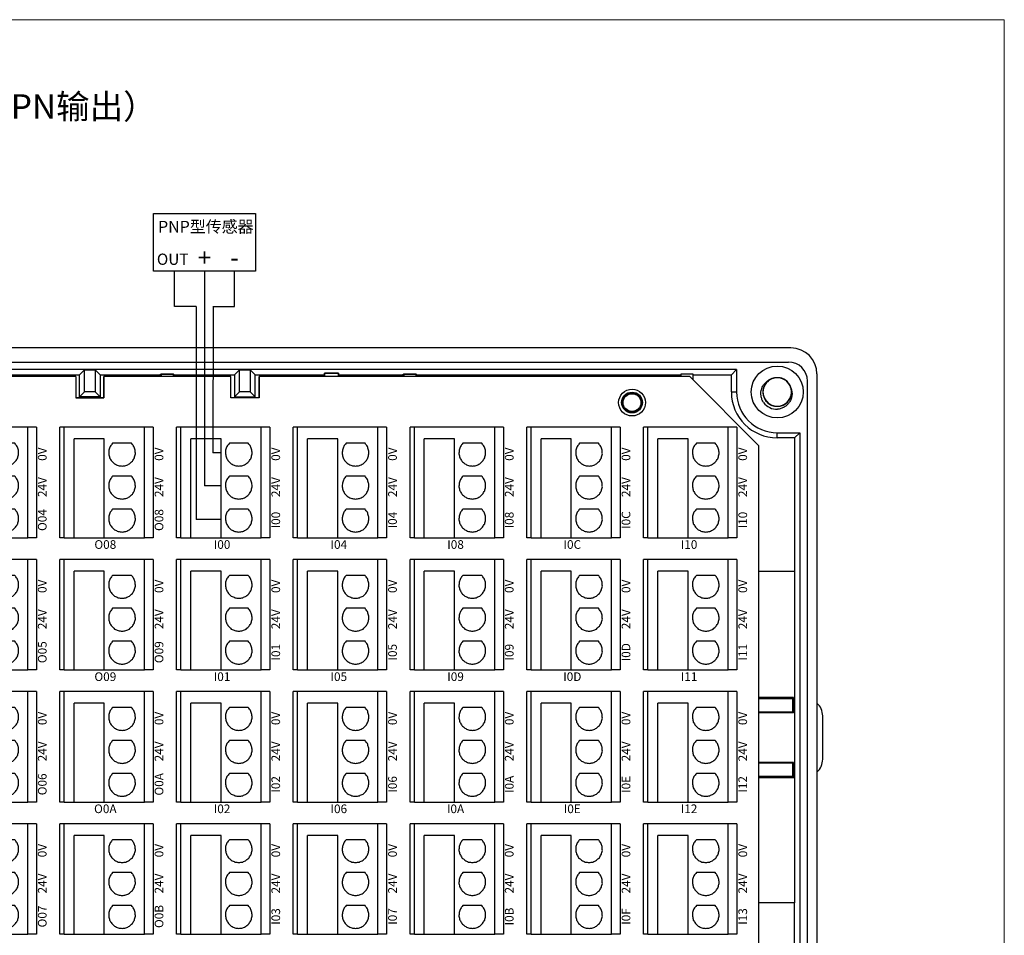
# Model space of a CAD drawing. Units: millimetres. Extents: x 1250 to 2688, y 2929 to 4550.
# Drawn here: x 2200 to 2314, y 3754 to 3860 of the extents above; entities that cross this region are included whole.
import ezdxf

# ---------------------------------------------------------------- set-up
doc = ezdxf.new("R2010")
doc.units = ezdxf.units.MM
doc.linetypes.add('DASH', pattern=[0.35, 0.25, -0.1])
doc.layers.get('0').update_dxf_attribs({"lineweight": 18})
doc.layers.add('DWG', color=7, linetype='Continuous', lineweight=30)

# ---------------------------------------------------------------- blocks, each defined once
blk = doc.blocks.new('*X41')
at = {"layer": 'DWG'}
for p, q in [((-4.89, 6.38), (-5.39, 6.38)), ((-5.39, -6.38), (-5.39, 6.38)), ((-4.89, -6.38), (-4.89, 6.38)), ((4.39, 6.38), (-4.89, 6.38)), ((5.39, 6.38), (4.39, 6.38)), ((4.39, -6.38), (4.39, 6.38)), ((5.39, 6.38), (5.39, -6.38)), ((-0.25, 5.03), (-3.74, 5.03)), ((-3.74, -6.38), (-3.74, 5.03)), ((-0.25, -6.38), (-0.25, 5.03)), ((2.89, 4.53), (0.71, 4.53)), ((2.89, 0.73), (0.71, 0.73)), ((2.89, -3.08), (0.71, -3.08)), ((-4.89, -6.38), (-5.39, -6.38)), ((-4.89, -6.38), (-3.74, -6.38)), ((-3.74, -6.38), (-0.25, -6.38)), ((-0.25, -6.38), (4.39, -6.38)), ((5.39, -6.38), (4.39, -6.38))]:
    blk.add_line(p, q, dxfattribs=at)
for points in [[(0.28, 3.74), (0.27, 3.59), (0.26, 3.44), (0.26, 3.29)], [(0.43, 4.17), (0.38, 4.03), (0.33, 3.88), (0.28, 3.74)], [(0.71, 4.53), (0.61, 4.41), (0.52, 4.29), (0.43, 4.17)], [(3.16, 4.17), (3.07, 4.29), (2.98, 4.41), (2.89, 4.53)], [(3.31, 3.74), (3.26, 3.88), (3.21, 4.03), (3.16, 4.17)], [(3.34, 3.29), (3.33, 3.44), (3.32, 3.59), (3.31, 3.74)], [(0.26, 3.29), (0.29, 3.14), (0.33, 2.99), (0.36, 2.85)], [(0.36, 2.85), (0.44, 2.71), (0.52, 2.58), (0.6, 2.45)], [(0.6, 2.45), (0.71, 2.35), (0.82, 2.25), (0.93, 2.15)], [(2.66, 2.15), (2.77, 2.25), (2.88, 2.35), (2.99, 2.45)], [(2.99, 2.45), (3.07, 2.58), (3.15, 2.71), (3.23, 2.85)], [(3.23, 2.85), (3.26, 2.99), (3.3, 3.14), (3.34, 3.29)], [(0.93, 2.15), (1.07, 2.08), (1.21, 2.02), (1.35, 1.95)], [(1.35, 1.95), (1.5, 1.93), (1.65, 1.91), (1.8, 1.89)], [(1.8, 1.89), (1.95, 1.91), (2.1, 1.93), (2.25, 1.95)], [(2.25, 1.95), (2.38, 2.02), (2.52, 2.08), (2.66, 2.15)], [(0.43, 0.36), (0.38, 0.22), (0.33, 0.08), (0.28, -0.06)], [(0.71, 0.73), (0.61, 0.61), (0.52, 0.49), (0.43, 0.36)], [(3.16, 0.36), (3.07, 0.49), (2.98, 0.61), (2.89, 0.73)], [(3.31, -0.06), (3.26, 0.08), (3.21, 0.22), (3.16, 0.36)], [(0.28, -0.06), (0.27, -0.21), (0.26, -0.37), (0.26, -0.52)], [(0.26, -0.52), (0.29, -0.66), (0.33, -0.81), (0.36, -0.96)], [(0.36, -0.96), (0.44, -1.09), (0.52, -1.22), (0.6, -1.35)], [(2.99, -1.35), (3.07, -1.22), (3.15, -1.09), (3.23, -0.96)], [(3.23, -0.96), (3.26, -0.81), (3.3, -0.66), (3.34, -0.52)], [(3.34, -0.52), (3.33, -0.37), (3.32, -0.21), (3.31, -0.06)], [(0.6, -1.35), (0.71, -1.45), (0.82, -1.55), (0.93, -1.66)], [(0.93, -1.66), (1.07, -1.72), (1.21, -1.79), (1.35, -1.85)], [(1.35, -1.85), (1.5, -1.87), (1.65, -1.89), (1.8, -1.92)], [(1.8, -1.92), (1.95, -1.89), (2.1, -1.87), (2.25, -1.85)], [(2.25, -1.85), (2.38, -1.79), (2.52, -1.72), (2.66, -1.66)], [(2.66, -1.66), (2.77, -1.55), (2.88, -1.45), (2.99, -1.35)], [(0.71, -3.08), (0.61, -3.2), (0.52, -3.32), (0.43, -3.44)], [(3.16, -3.44), (3.07, -3.32), (2.98, -3.2), (2.89, -3.08)], [(0.28, -3.87), (0.27, -4.02), (0.26, -4.17), (0.26, -4.32)], [(0.26, -4.32), (0.29, -4.47), (0.33, -4.62), (0.36, -4.76)], [(0.43, -3.44), (0.38, -3.58), (0.33, -3.72), (0.28, -3.87)], [(3.31, -3.87), (3.26, -3.72), (3.21, -3.58), (3.16, -3.44)], [(3.23, -4.76), (3.26, -4.62), (3.3, -4.47), (3.34, -4.32)], [(3.34, -4.32), (3.33, -4.17), (3.32, -4.02), (3.31, -3.87)], [(0.36, -4.76), (0.44, -4.89), (0.52, -5.02), (0.6, -5.15)], [(0.6, -5.15), (0.71, -5.26), (0.82, -5.36), (0.93, -5.46)], [(0.93, -5.46), (1.07, -5.52), (1.21, -5.59), (1.35, -5.65)], [(1.35, -5.65), (1.5, -5.68), (1.65, -5.7), (1.8, -5.72)], [(1.8, -5.72), (1.95, -5.7), (2.1, -5.68), (2.25, -5.65)], [(2.25, -5.65), (2.38, -5.59), (2.52, -5.52), (2.66, -5.46)], [(2.66, -5.46), (2.77, -5.36), (2.88, -5.26), (2.99, -5.15)], [(2.99, -5.15), (3.07, -5.02), (3.15, -4.89), (3.23, -4.76)]]:
    blk.add_open_spline(points, degree=3, dxfattribs=at)
blk = doc.blocks.new('*X40')
at = {"color": 0, "linetype": 'ByBlock', "lineweight": -2}
for p in [(0, 0), (13.48, 0), (26.96, 0), (40.44, 0), (53.92, 0), (67.4, 0), (80.88, 0), (94.36, 0), (0, -15.26), (13.48, -15.26), (26.96, -15.26), (40.44, -15.26), (53.92, -15.26), (67.4, -15.26), (80.88, -15.26), (94.36, -15.26), (0, -30.52), (13.48, -30.52), (26.96, -30.52), (40.44, -30.52), (53.92, -30.52), (67.4, -30.52), (80.88, -30.52), (94.36, -30.52), (0, -45.78), (13.48, -45.78), (26.96, -45.78), (40.44, -45.78), (53.92, -45.78), (67.4, -45.78), (80.88, -45.78), (94.36, -45.78)]:
    blk.add_blockref('*X41', p, dxfattribs=at)

msp = doc.modelspace()

# ---------------------------------------------------------------- linework, layer by layer
at = {"color": 0, "lineweight": 30, "ltscale": 0.01}
for p, q in [((2217.859, 3826.792), (2217.859, 3830.907)), ((2220.359, 3826.792), (2217.859, 3826.792))]:
    msp.add_line(p, q, dxfattribs=at)
at = {"color": 1, "lineweight": 30, "ltscale": 0.01}
for p in [(2221.341, 3830.907), (2223.251, 3806.12)]:
    msp.add_line(p, (2221.341, 3806.12), dxfattribs=at)
at = {"color": 5, "lineweight": 30, "ltscale": 0.01}
for p, q in [((2224.818, 3826.792), (2224.818, 3830.907)), ((2222.323, 3826.792), (2222.296, 3809.924)), ((2222.318, 3826.792), (2224.818, 3826.792)), ((2223.251, 3809.924), (2222.296, 3809.924))]:
    msp.add_line(p, q, dxfattribs=at)
at = {"lineweight": 30, "ltscale": 0.01}
for p in [(2220.359, 3826.792), (2223.251, 3802.203)]:
    msp.add_line(p, (2220.359, 3802.203), dxfattribs=at)
msp.add_lwpolyline([(1970.303, 3859.932), (2313.688, 3859.932), (2313.688, 3692.738), (1970.303, 3692.738)], close=True)
msp.add_lwpolyline([(2215.448, 3837.553), (2227.234, 3837.553), (2227.234, 3830.907), (2215.448, 3830.907)], close=True, dxfattribs=at)
at = {"layer": 'DWG'}
for p, q in [((2289.055, 3822.02), (2145.052, 3822.02)), ((2145.352, 3820.4), (2288.755, 3820.4)), ((2282.77, 3819.531), (2151.337, 3819.531)), ((2198.9, 3818.937), (2206.907, 3818.937)), ((2207.482, 3819.511), (2206.907, 3818.937)), ((2206.907, 3816.391), (2206.907, 3818.937)), ((2207.482, 3819.511), (2208.718, 3819.511)), ((2207.482, 3816.965), (2207.482, 3819.511)), ((2209.292, 3818.937), (2208.718, 3819.511)), ((2208.718, 3819.511), (2208.718, 3816.965)), ((2209.292, 3818.937), (2216.221, 3818.937)), ((2209.292, 3818.937), (2209.292, 3816.391)), ((2216.343, 3818.997), (2216.221, 3818.937)), ((2216.221, 3818.937), (2216.221, 3818.737)), ((2216.343, 3818.997), (2216.343, 3818.737)), ((2217.764, 3818.997), (2216.343, 3818.997)), ((2216.343, 3818.997), (2217.764, 3818.997)), ((2216.343, 3818.737), (2216.343, 3818.997)), ((2217.764, 3818.737), (2217.764, 3818.997)), ((2217.764, 3818.997), (2217.886, 3818.937)), ((2217.764, 3818.997), (2217.764, 3818.737)), ((2217.886, 3818.937), (2224.815, 3818.937)), ((2217.886, 3818.737), (2217.886, 3818.937)), ((2225.389, 3819.511), (2224.815, 3818.937)), ((2224.815, 3818.937), (2224.815, 3816.391)), ((2225.389, 3819.511), (2226.625, 3819.511)), ((2225.389, 3816.965), (2225.389, 3819.511)), ((2227.2, 3818.937), (2226.625, 3819.511)), ((2226.625, 3819.511), (2226.625, 3816.965)), ((2227.2, 3818.937), (2235.207, 3818.937)), ((2227.2, 3816.391), (2227.2, 3818.937)), ((2236.807, 3819.111), (2235.207, 3819.111)), ((2235.207, 3819.111), (2235.207, 3818.737)), ((2235.207, 3819.111), (2236.807, 3819.111)), ((2235.207, 3818.737), (2235.207, 3819.111)), ((2236.807, 3818.737), (2236.807, 3819.111)), ((2236.807, 3819.111), (2236.807, 3818.737)), ((2236.807, 3818.937), (2244.221, 3818.937)), ((2244.343, 3818.997), (2244.221, 3818.937)), ((2244.221, 3818.937), (2244.221, 3818.737)), ((2245.764, 3818.997), (2244.343, 3818.997)), ((2244.343, 3818.997), (2244.343, 3818.737)), ((2244.343, 3818.997), (2245.764, 3818.997)), ((2244.343, 3818.737), (2244.343, 3818.997)), ((2245.764, 3818.737), (2245.764, 3818.997)), ((2245.764, 3818.997), (2245.886, 3818.937)), ((2245.764, 3818.997), (2245.764, 3818.737)), ((2245.886, 3818.737), (2245.886, 3818.937)), ((2245.886, 3818.937), (2276.343, 3818.937)), ((2277.764, 3818.994), (2276.343, 3818.994)), ((2276.343, 3818.994), (2276.343, 3818.737)), ((2277.764, 3818.331), (2277.764, 3818.994)), ((2277.764, 3818.937), (2282.176, 3818.937)), ((2282.77, 3819.531), (2282.176, 3818.937)), ((2282.176, 3816.937), (2282.176, 3818.937)), ((2282.77, 3819.531), (2282.77, 3816.937)), ((2292.055, 3819.02), (2292.055, 3739.502)), ((2206.468, 3818.737), (2152.47, 3818.737)), ((2206.464, 3818.737), (2201.1, 3818.737)), ((2201.1, 3818.737), (2201.1, 3818.737)), ((2206.464, 3818.737), (2206.464, 3818.737)), ((2206.468, 3818.737), (2206.468, 3816.266)), ((2209.727, 3818.737), (2209.727, 3816.266)), ((2224.372, 3818.737), (2209.727, 3818.737)), ((2224.376, 3818.737), (2209.731, 3818.737)), ((2209.731, 3816.266), (2209.731, 3818.737)), ((2224.372, 3818.737), (2224.372, 3818.737)), ((2224.376, 3816.266), (2224.376, 3818.737)), ((2227.635, 3818.737), (2227.635, 3816.266)), ((2233.003, 3818.737), (2227.635, 3818.737)), ((2277.358, 3818.737), (2227.639, 3818.737)), ((2227.639, 3816.266), (2227.639, 3818.737)), ((2233.003, 3818.737), (2233.003, 3818.737)), ((2285.358, 3810.737), (2277.358, 3818.737)), ((2290.955, 3740.302), (2290.955, 3818.2)), ((2207.482, 3816.965), (2206.907, 3816.391)), ((2208.718, 3816.965), (2207.482, 3816.965)), ((2208.718, 3816.965), (2209.292, 3816.391)), ((2225.389, 3816.965), (2224.815, 3816.391)), ((2226.625, 3816.965), (2225.389, 3816.965)), ((2226.625, 3816.965), (2227.2, 3816.391)), ((2282.176, 3816.937), (2282.77, 3816.937)), ((2209.727, 3816.266), (2206.468, 3816.266)), ((2206.468, 3816.266), (2209.731, 3816.266)), ((2209.292, 3816.391), (2206.907, 3816.391)), ((2227.635, 3816.266), (2224.376, 3816.266)), ((2227.639, 3816.266), (2224.376, 3816.266)), ((2224.815, 3816.391), (2227.2, 3816.391)), ((2287.469, 3812.238), (2290.063, 3812.238)), ((2287.469, 3811.644), (2287.469, 3812.238)), ((2290.063, 3812.238), (2289.469, 3811.644)), ((2290.063, 3812.238), (2290.063, 3746.284)), ((2289.469, 3811.644), (2287.469, 3811.644)), ((2289.469, 3811.644), (2289.469, 3796.192)), ((2285.358, 3747.797), (2285.358, 3810.737)), ((2289.501, 3796.192), (2285.358, 3796.192)), ((2289.501, 3757.931), (2289.501, 3796.192)), ((2289.363, 3781.666), (2285.358, 3781.666)), ((2285.358, 3781.604), (2288.673, 3781.604)), ((2289.258, 3781.522), (2285.358, 3781.522)), ((2288.673, 3781.604), (2288.673, 3781.522)), ((2289.17, 3781.602), (2288.673, 3781.602)), ((2289.17, 3781.602), (2289.199, 3781.611)), ((2289.199, 3781.611), (2289.363, 3781.666)), ((2289.199, 3781.611), (2289.258, 3781.572)), ((2289.258, 3779.984), (2289.258, 3781.572)), ((2289.363, 3781.666), (2289.363, 3779.879)), ((2285.358, 3779.984), (2289.258, 3779.984)), ((2289.363, 3779.879), (2285.358, 3779.879)), ((2289.258, 3779.984), (2289.363, 3779.879)), ((2292.72, 3774.522), (2292.72, 3779.522)), ((2289.363, 3774.165), (2285.358, 3774.165)), ((2289.258, 3774.06), (2285.358, 3774.06)), ((2289.258, 3774.06), (2289.363, 3774.165)), ((2289.258, 3772.472), (2289.258, 3774.06)), ((2289.363, 3772.378), (2289.363, 3774.165)), ((2289.258, 3772.522), (2285.358, 3772.522)), ((2285.358, 3772.44), (2288.673, 3772.44)), ((2289.363, 3772.378), (2285.358, 3772.378)), ((2288.673, 3772.522), (2288.673, 3772.44)), ((2288.673, 3772.442), (2289.17, 3772.442)), ((2289.17, 3772.442), (2289.199, 3772.433)), ((2289.258, 3772.472), (2289.199, 3772.433)), ((2289.199, 3772.433), (2289.363, 3772.378)), ((2289.501, 3757.931), (2285.358, 3757.931)), ((2289.469, 3746.878), (2289.469, 3757.931))]:
    msp.add_line(p, q, dxfattribs=at)
for centre, radius in [((2287.469, 3816.937), 3), ((2270.704, 3815.716), 1.55), ((2270.704, 3815.716), 1.2), ((2270.704, 3815.716), 1.15), ((2270.704, 3815.716), 1.027)]:
    msp.add_circle(centre, radius, dxfattribs=at)
for centre, radius, start, end in [((2289.055, 3819.02), 3, 0, 90), ((2288.755, 3818.2), 2.2, 0, 90), ((2287.469, 3816.937), 1.65, 14.61812, 113.92958), ((2287.469, 3816.937), 5.293, 180, 270), ((2287.469, 3816.937), 4.699, 180, 270), ((2287.469, 3816.937), 2, 217.87882, 270.72142), ((2290.72, 3779.522), 2, 0, 48.10923), ((2290.72, 3774.522), 2, 311.89077, 360)]:
    msp.add_arc(centre, radius, start, end, dxfattribs=at)
for points, knots in [([(2285.89, 3815.709), (2285.816, 3815.827), (2285.754, 3815.951), (2285.658, 3816.212), (2285.624, 3816.348), (2285.567, 3816.758), (2285.589, 3817.042), (2285.715, 3817.437), (2285.773, 3817.566), (2285.914, 3817.803), (2285.999, 3817.913), (2286.195, 3818.113), (2286.302, 3818.199), (2286.538, 3818.345), (2286.667, 3818.404), (2286.8, 3818.445)], [0, 0, 0, 0, 0.4177295, 0.4177295, 0.835459, 0.835459, 1.670918, 1.670918, 2.0886475, 2.0886475, 2.5063769, 2.5063769, 2.9241064, 2.9241064, 3.3418359, 3.3418359, 3.3418359, 3.3418359]), ([(2286.917, 3818.492), (2286.831, 3818.461), (2286.746, 3818.423), (2286.498, 3818.285), (2286.346, 3818.16), (2286.094, 3817.87), (2285.994, 3817.7), (2285.858, 3817.341), (2285.821, 3817.147), (2285.817, 3816.763), (2285.849, 3816.568), (2285.977, 3816.206), (2286.074, 3816.034), (2286.319, 3815.738), (2286.469, 3815.61), (2286.8, 3815.416), (2286.985, 3815.348), (2287.363, 3815.279), (2287.56, 3815.278), (2287.939, 3815.343), (2288.124, 3815.41), (2288.458, 3815.602), (2288.609, 3815.728), (2288.794, 3815.949), (2288.85, 3816.029), (2288.947, 3816.197), (2288.987, 3816.284), (2289.053, 3816.464), (2289.078, 3816.559), (2289.111, 3816.749), (2289.119, 3816.845), (2289.119, 3817.037), (2289.11, 3817.135), (2289.076, 3817.324), (2289.05, 3817.417), (2288.984, 3817.598), (2288.942, 3817.687), (2288.845, 3817.853), (2288.789, 3817.931), (2288.602, 3818.152), (2288.452, 3818.276), (2288.115, 3818.467), (2287.932, 3818.532), (2287.55, 3818.596), (2287.356, 3818.594), (2286.975, 3818.523), (2286.794, 3818.455), (2286.459, 3818.256), (2286.313, 3818.13), (2286.067, 3817.829), (2285.973, 3817.66), (2285.846, 3817.294), (2285.816, 3817.102), (2285.822, 3816.715), (2285.86, 3816.524), (2285.999, 3816.163), (2286.1, 3815.996), (2286.29, 3815.778), (2286.36, 3815.712), (2286.509, 3815.591), (2286.591, 3815.536), (2286.76, 3815.444), (2286.848, 3815.405), (2287.03, 3815.343), (2287.125, 3815.32), (2287.316, 3815.291), (2287.412, 3815.285), (2287.604, 3815.289), (2287.702, 3815.3), (2287.89, 3815.339), (2287.982, 3815.366), (2288.162, 3815.436), (2288.25, 3815.48), (2288.495, 3815.631), (2288.643, 3815.761), (2288.881, 3816.063), (2288.975, 3816.236), (2289.096, 3816.601), (2289.124, 3816.796), (2289.112, 3817.18), (2289.072, 3817.373), (2288.929, 3817.729), (2288.824, 3817.897), (2288.568, 3818.183), (2288.412, 3818.304), (2288.073, 3818.484), (2287.885, 3818.545), (2287.505, 3818.597), (2287.308, 3818.59), (2286.932, 3818.509), (2286.75, 3818.434), (2286.425, 3818.229), (2286.279, 3818.096), (2286.103, 3817.868), (2286.05, 3817.785), (2285.961, 3817.614), (2285.924, 3817.525), (2285.867, 3817.342), (2285.845, 3817.246), (2285.82, 3817.055), (2285.816, 3816.959), (2285.825, 3816.767), (2285.838, 3816.67), (2285.88, 3816.482), (2285.909, 3816.39), (2285.983, 3816.212), (2286.029, 3816.126), (2286.133, 3815.964), (2286.192, 3815.888), (2286.388, 3815.675), (2286.543, 3815.557), (2286.888, 3815.38), (2287.073, 3815.323), (2287.458, 3815.275), (2287.651, 3815.285), (2288.03, 3815.373), (2288.207, 3815.448), (2288.533, 3815.661), (2288.674, 3815.793), (2288.907, 3816.104), (2288.994, 3816.277), (2289.105, 3816.649), (2289.127, 3816.841), (2289.105, 3817.228), (2289.059, 3817.417), (2288.905, 3817.772), (2288.797, 3817.934), (2288.598, 3818.144), (2288.526, 3818.208), (2288.371, 3818.322), (2288.287, 3818.373), (2288.114, 3818.458), (2288.025, 3818.493), (2287.84, 3818.547), (2287.744, 3818.566), (2287.553, 3818.587), (2287.457, 3818.589), (2287.264, 3818.577), (2287.168, 3818.562), (2286.981, 3818.516), (2286.89, 3818.485), (2286.713, 3818.407), (2286.628, 3818.359), (2286.388, 3818.198), (2286.247, 3818.062), (2286.021, 3817.751), (2285.935, 3817.573), (2285.829, 3817.204), (2285.809, 3817.008), (2285.837, 3816.625), (2285.886, 3816.433), (2286.044, 3816.083), (2286.155, 3815.92), (2286.423, 3815.646), (2286.584, 3815.531), (2286.93, 3815.365), (2287.121, 3815.313), (2287.503, 3815.276), (2287.7, 3815.292), (2288.071, 3815.389), (2288.25, 3815.471), (2288.566, 3815.69), (2288.706, 3815.828), (2288.873, 3816.064), (2288.922, 3816.149), (2289.004, 3816.323), (2289.037, 3816.414), (2289.087, 3816.599), (2289.104, 3816.696), (2289.121, 3816.888), (2289.121, 3816.984), (2289.104, 3817.176), (2289.087, 3817.272), (2289.037, 3817.458), (2289.004, 3817.548), (2288.923, 3817.723), (2288.874, 3817.808), (2288.763, 3817.965), (2288.701, 3818.038), (2288.496, 3818.243), (2288.336, 3818.354), (2287.984, 3818.516), (2287.796, 3818.565), (2287.41, 3818.597), (2287.217, 3818.579), (2286.843, 3818.476), (2286.669, 3818.393), (2286.352, 3818.167), (2286.217, 3818.029), (2285.997, 3817.708), (2285.918, 3817.532), (2285.822, 3817.156), (2285.808, 3816.963), (2285.847, 3816.577), (2285.9, 3816.39), (2286.069, 3816.042), (2286.184, 3815.884), (2286.392, 3815.683), (2286.467, 3815.623), (2286.626, 3815.515), (2286.712, 3815.468), (2286.888, 3815.389), (2286.979, 3815.358), (2287.166, 3815.312), (2287.262, 3815.297), (2287.455, 3815.284), (2287.551, 3815.286), (2287.742, 3815.307), (2287.838, 3815.326), (2288.023, 3815.38), (2288.113, 3815.414), (2288.286, 3815.5), (2288.369, 3815.551), (2288.602, 3815.722), (2288.737, 3815.864), (2288.95, 3816.185), (2289.029, 3816.365), (2289.118, 3816.739), (2289.13, 3816.936), (2289.086, 3817.317), (2289.029, 3817.506), (2288.857, 3817.849), (2288.739, 3818.008), (2288.459, 3818.27), (2288.294, 3818.379), (2287.941, 3818.529), (2287.748, 3818.574), (2287.365, 3818.595), (2287.169, 3818.571), (2286.802, 3818.458), (2286.626, 3818.368), (2286.32, 3818.136), (2286.186, 3817.992), (2286.03, 3817.75), (2285.984, 3817.663), (2285.91, 3817.485), (2285.88, 3817.393), (2285.838, 3817.206), (2285.825, 3817.109), (2285.816, 3816.916), (2285.82, 3816.82), (2285.845, 3816.629), (2285.866, 3816.533), (2285.924, 3816.35), (2285.96, 3816.261), (2286.049, 3816.09), (2286.102, 3816.007), (2286.219, 3815.855), (2286.284, 3815.784), (2286.498, 3815.589), (2286.663, 3815.484), (2287.02, 3815.337), (2287.21, 3815.296), (2287.597, 3815.28), (2287.79, 3815.307), (2288.159, 3815.425), (2288.33, 3815.516), (2288.636, 3815.755), (2288.766, 3815.898), (2288.972, 3816.228), (2289.044, 3816.407), (2289.124, 3816.787), (2289.13, 3816.981), (2289.074, 3817.364), (2289.013, 3817.549), (2288.83, 3817.89), (2288.709, 3818.042), (2288.492, 3818.235), (2288.415, 3818.292), (2288.251, 3818.393), (2288.164, 3818.436), (2287.984, 3818.507), (2287.892, 3818.534), (2287.704, 3818.573), (2287.606, 3818.584), (2287.413, 3818.589), (2287.318, 3818.583), (2287.127, 3818.554), (2287.032, 3818.531), (2286.85, 3818.469), (2286.762, 3818.431), (2286.593, 3818.338), (2286.511, 3818.284), (2286.286, 3818.103), (2286.156, 3817.955), (2285.957, 3817.626), (2285.886, 3817.442), (2285.813, 3817.065), (2285.809, 3816.868), (2285.869, 3816.489), (2285.934, 3816.302), (2286.121, 3815.967), (2286.245, 3815.813), (2286.536, 3815.562), (2286.705, 3815.461), (2287.064, 3815.326), (2287.258, 3815.289), (2287.642, 3815.285), (2287.837, 3815.317), (2288.199, 3815.445), (2288.371, 3815.542), (2288.667, 3815.786), (2288.795, 3815.936), (2288.941, 3816.185), (2288.983, 3816.274), (2289.05, 3816.455), (2289.075, 3816.547), (2289.11, 3816.737), (2289.119, 3816.834), (2289.119, 3817.027), (2289.111, 3817.123), (2289.078, 3817.312), (2289.053, 3817.407), (2288.988, 3817.588), (2288.948, 3817.675), (2288.851, 3817.842), (2288.795, 3817.923), (2288.672, 3818.07), (2288.604, 3818.138), (2288.456, 3818.262), (2288.376, 3818.318), (2288.209, 3818.414), (2288.122, 3818.455), (2287.85, 3818.554), (2287.658, 3818.587), (2287.271, 3818.586), (2287.08, 3818.552), (2286.716, 3818.418), (2286.549, 3818.32), (2286.253, 3818.069), (2286.13, 3817.92), (2285.938, 3817.581), (2285.873, 3817.4), (2285.809, 3817.017), (2285.811, 3816.823), (2285.883, 3816.442), (2285.952, 3816.26), (2286.149, 3815.927), (2286.277, 3815.78), (2286.501, 3815.597), (2286.581, 3815.543), (2286.748, 3815.449), (2286.838, 3815.409), (2287.02, 3815.346), (2287.113, 3815.323), (2287.303, 3815.292), (2287.401, 3815.285), (2287.594, 3815.289), (2287.689, 3815.299), (2287.878, 3815.335), (2287.973, 3815.363), (2288.152, 3815.432), (2288.238, 3815.474), (2288.403, 3815.574), (2288.483, 3815.631), (2288.7, 3815.821), (2288.823, 3815.975), (2289.008, 3816.312), (2289.071, 3816.498), (2289.129, 3816.878), (2289.124, 3817.075), (2289.048, 3817.452), (2288.976, 3817.636), (2288.775, 3817.963), (2288.644, 3818.111), (2288.343, 3818.349), (2288.17, 3818.443), (2287.805, 3818.563), (2287.61, 3818.592), (2287.226, 3818.58), (2287.033, 3818.54), (2286.676, 3818.397), (2286.509, 3818.292), (2286.223, 3818.036), (2286.102, 3817.88), (2285.921, 3817.541), (2285.861, 3817.354), (2285.821, 3817.068), (2285.816, 3816.97), (2285.824, 3816.777), (2285.836, 3816.682), (2285.877, 3816.494), (2285.906, 3816.4), (2285.979, 3816.222), (2286.023, 3816.137), (2286.126, 3815.974), (2286.185, 3815.896), (2286.315, 3815.754), (2286.385, 3815.689), (2286.538, 3815.571), (2286.621, 3815.518), (2286.791, 3815.429), (2286.88, 3815.392), (2287.156, 3815.305), (2287.349, 3815.28), (2287.736, 3815.297), (2287.926, 3815.339), (2288.284, 3815.489), (2288.446, 3815.593), (2288.732, 3815.857), (2288.848, 3816.011), (2289.026, 3816.357), (2289.083, 3816.541), (2289.13, 3816.927), (2289.12, 3817.12), (2289.033, 3817.498), (2288.956, 3817.676), (2288.745, 3818.001), (2288.612, 3818.143), (2288.379, 3818.316), (2288.298, 3818.367), (2288.126, 3818.453), (2288.035, 3818.49), (2287.85, 3818.545), (2287.756, 3818.564), (2287.565, 3818.587), (2287.467, 3818.59), (2287.275, 3818.578), (2287.18, 3818.564), (2286.993, 3818.519), (2286.899, 3818.488), (2286.723, 3818.412), (2286.639, 3818.366), (2286.478, 3818.259), (2286.401, 3818.198), (2286.192, 3817.999), (2286.075, 3817.841), (2285.905, 3817.496), (2285.85, 3817.307), (2285.808, 3816.925), (2285.821, 3816.728), (2285.913, 3816.356), (2285.993, 3816.175), (2286.207, 3815.857), (2286.344, 3815.714), (2286.655, 3815.489), (2286.832, 3815.402), (2287.201, 3815.297), (2287.398, 3815.277), (2287.781, 3815.305), (2287.972, 3815.354), (2288.322, 3815.511), (2288.485, 3815.623), (2288.76, 3815.891), (2288.875, 3816.051), (2289.04, 3816.398), (2289.093, 3816.588), (2289.121, 3816.875), (2289.121, 3816.973), (2289.106, 3817.165), (2289.09, 3817.26), (2289.065, 3817.353)], [0, 0, 0, 0, 0.2755637, 0.2755637, 0.8564064, 0.8564064, 1.4372491, 1.4372491, 2.0180917, 2.0180917, 2.5989344, 2.5989344, 3.1797771, 3.1797771, 3.7606197, 3.7606197, 4.3414624, 4.3414624, 4.9223051, 4.9223051, 5.5031478, 5.5031478, 6.0839904, 6.0839904, 6.3744118, 6.3744118, 6.6648331, 6.6648331, 6.9552544, 6.9552544, 7.2456758, 7.2456758, 7.5360971, 7.5360971, 7.8265184, 7.8265184, 8.1169398, 8.1169398, 8.4073611, 8.4073611, 8.9882038, 8.9882038, 9.5690464, 9.5690464, 10.1498891, 10.1498891, 10.7307318, 10.7307318, 11.3115745, 11.3115745, 11.8924171, 11.8924171, 12.4732598, 12.4732598, 13.0541025, 13.0541025, 13.6349451, 13.6349451, 13.9253665, 13.9253665, 14.2157878, 14.2157878, 14.5062091, 14.5062091, 14.7966305, 14.7966305, 15.0870518, 15.0870518, 15.3774731, 15.3774731, 15.6678945, 15.6678945, 15.9583158, 15.9583158, 16.5391585, 16.5391585, 17.1200011, 17.1200011, 17.7008438, 17.7008438, 18.2816865, 18.2816865, 18.8625292, 18.8625292, 19.4433718, 19.4433718, 20.0242145, 20.0242145, 20.6050572, 20.6050572, 21.1858998, 21.1858998, 21.7667425, 21.7667425, 22.0571638, 22.0571638, 22.3475852, 22.3475852, 22.6380065, 22.6380065, 22.9284278, 22.9284278, 23.2188492, 23.2188492, 23.5092705, 23.5092705, 23.7996919, 23.7996919, 24.0901132, 24.0901132, 24.6709559, 24.6709559, 25.2517985, 25.2517985, 25.8326412, 25.8326412, 26.4134839, 26.4134839, 26.9943265, 26.9943265, 27.5751692, 27.5751692, 28.1560119, 28.1560119, 28.7368545, 28.7368545, 29.3176972, 29.3176972, 29.6081185, 29.6081185, 29.8985399, 29.8985399, 30.1889612, 30.1889612, 30.4793826, 30.4793826, 30.7698039, 30.7698039, 31.0602252, 31.0602252, 31.3506466, 31.3506466, 31.6410679, 31.6410679, 32.2219106, 32.2219106, 32.8027532, 32.8027532, 33.3835959, 33.3835959, 33.9644386, 33.9644386, 34.5452812, 34.5452812, 35.1261239, 35.1261239, 35.7069666, 35.7069666, 36.2878093, 36.2878093, 36.8686519, 36.8686519, 37.4494946, 37.4494946, 37.7399159, 37.7399159, 38.0303373, 38.0303373, 38.3207586, 38.3207586, 38.6111799, 38.6111799, 38.9016013, 38.9016013, 39.1920226, 39.1920226, 39.4824439, 39.4824439, 39.7728653, 39.7728653, 40.3537079, 40.3537079, 40.9345506, 40.9345506, 41.5153933, 41.5153933, 42.0962359, 42.0962359, 42.6770786, 42.6770786, 43.2579213, 43.2579213, 43.838764, 43.838764, 44.4196066, 44.4196066, 45.0004493, 45.0004493, 45.2908706, 45.2908706, 45.581292, 45.581292, 45.8717133, 45.8717133, 46.1621346, 46.1621346, 46.452556, 46.452556, 46.7429773, 46.7429773, 47.0333986, 47.0333986, 47.32382, 47.32382, 47.9046626, 47.9046626, 48.4855053, 48.4855053, 49.066348, 49.066348, 49.6471907, 49.6471907, 50.2280333, 50.2280333, 50.808876, 50.808876, 51.3897187, 51.3897187, 51.9705613, 51.9705613, 52.551404, 52.551404, 53.1322467, 53.1322467, 53.422668, 53.422668, 53.7130893, 53.7130893, 54.0035107, 54.0035107, 54.293932, 54.293932, 54.5843533, 54.5843533, 54.8747747, 54.8747747, 55.165196, 55.165196, 55.4556174, 55.4556174, 56.03646, 56.03646, 56.6173027, 56.6173027, 57.1981454, 57.1981454, 57.778988, 57.778988, 58.3598307, 58.3598307, 58.9406734, 58.9406734, 59.521516, 59.521516, 60.1023587, 60.1023587, 60.6832014, 60.6832014, 60.9736227, 60.9736227, 61.264044, 61.264044, 61.5544654, 61.5544654, 61.8448867, 61.8448867, 62.1353081, 62.1353081, 62.4257294, 62.4257294, 62.7161507, 62.7161507, 63.0065721, 63.0065721, 63.5874147, 63.5874147, 64.1682574, 64.1682574, 64.7491001, 64.7491001, 65.3299427, 65.3299427, 65.9107854, 65.9107854, 66.4916281, 66.4916281, 67.0724707, 67.0724707, 67.6533134, 67.6533134, 68.2341561, 68.2341561, 68.8149988, 68.8149988, 69.1054201, 69.1054201, 69.3958414, 69.3958414, 69.6862628, 69.6862628, 69.9766841, 69.9766841, 70.2671054, 70.2671054, 70.5575268, 70.5575268, 70.8479481, 70.8479481, 71.1383694, 71.1383694, 71.4287908, 71.4287908, 71.7192121, 71.7192121, 72.3000548, 72.3000548, 72.8808974, 72.8808974, 73.4617401, 73.4617401, 74.0425828, 74.0425828, 74.6234255, 74.6234255, 75.2042681, 75.2042681, 75.7851108, 75.7851108, 76.3659535, 76.3659535, 76.6563748, 76.6563748, 76.9467961, 76.9467961, 77.2372175, 77.2372175, 77.5276388, 77.5276388, 77.8180601, 77.8180601, 78.1084815, 78.1084815, 78.3989028, 78.3989028, 78.6893241, 78.6893241, 79.2701668, 79.2701668, 79.8510095, 79.8510095, 80.4318521, 80.4318521, 81.0126948, 81.0126948, 81.5935375, 81.5935375, 82.1743802, 82.1743802, 82.7552228, 82.7552228, 83.3360655, 83.3360655, 83.9169082, 83.9169082, 84.4977508, 84.4977508, 85.0785935, 85.0785935, 85.3690148, 85.3690148, 85.6594362, 85.6594362, 85.9498575, 85.9498575, 86.2402788, 86.2402788, 86.5307002, 86.5307002, 86.8211215, 86.8211215, 87.1115428, 87.1115428, 87.4019642, 87.4019642, 87.9828069, 87.9828069, 88.5636495, 88.5636495, 89.1444922, 89.1444922, 89.7253349, 89.7253349, 90.3061775, 90.3061775, 90.8870202, 90.8870202, 91.4678629, 91.4678629, 92.0487055, 92.0487055, 92.3391269, 92.3391269, 92.6295482, 92.6295482, 92.9199695, 92.9199695, 93.2103909, 93.2103909, 93.5008122, 93.5008122, 93.7912336, 93.7912336, 94.0816549, 94.0816549, 94.3720762, 94.3720762, 94.9529189, 94.9529189, 95.5337616, 95.5337616, 96.1146042, 96.1146042, 96.6954469, 96.6954469, 97.2762896, 97.2762896, 97.8571322, 97.8571322, 98.4379749, 98.4379749, 99.0188176, 99.0188176, 99.5996602, 99.5996602, 100.1805029, 100.1805029, 100.7613456, 100.7613456, 101.0517669, 101.0517669, 101.3421883, 101.3421883, 101.3421883, 101.3421883]), ([(2289.065, 3817.353), (2289.166, 3817.095), (2289.2, 3816.811), (2289.149, 3816.399), (2289.116, 3816.262), (2289.019, 3816.003), (2288.955, 3815.879), (2288.8, 3815.648), (2288.711, 3815.543), (2288.509, 3815.352), (2288.397, 3815.268), (2288.16, 3815.127), (2288.032, 3815.069), (2287.768, 3814.982), (2287.633, 3814.952), (2287.494, 3814.937)], [0, 0, 0, 0, 0.8353301, 0.8353301, 1.2529952, 1.2529952, 1.6706603, 1.6706603, 2.0883253, 2.0883253, 2.5059904, 2.5059904, 2.9236554, 2.9236554, 3.3413205, 3.3413205, 3.3413205, 3.3413205])]:
    msp.add_open_spline(points, degree=3, knots=knots, dxfattribs=at)

# ---------------------------------------------------------------- block references
at = {"linetype": 'DASH', "lineweight": 30}
msp.add_blockref('*X40', (2183.061, 3806.487), dxfattribs=at)

# ---------------------------------------------------------------- texts
at = {"attachment_point": 5}
for s, insert, char_height, width in [('{\\fMicrosoft YaHei|b0|i0|c0|p34;EC2-I20C-O12N-A（PNP输入，NPN输出）}', (2178.847, 3849.905), 2.835, 86.08322), ('{\\fMicrosoft YaHei|b0|i0|c0|p34;PNP型传感器}', (2221.493, 3836.028), 1.35, 57.62834), ('{\\fMicrosoft YaHei|b0|i0|c0|p34;OUT}', (2217.669, 3832.271), 1.3, 57.62834), ('{\\fMicrosoft YaHei|b0|i0|c0|p34;+}', (2221.34, 3832.466), 2.1, 57.62834), ('{\\fMicrosoft YaHei|b0|i0|c0|p34;-}', (2224.786, 3832.466), 2.1, 57.62834), ('{\\fMicrosoft YaHei|b0|i0|c0|p34;O08}', (2209.889, 3799.324), 1, 19.20945), ('{\\fMicrosoft YaHei|b0|i0|c0|p34;I00}', (2223.369, 3799.324), 1, 19.20945), ('{\\fMicrosoft YaHei|b0|i0|c0|p34;I04}', (2236.849, 3799.324), 1, 19.20945), ('{\\fMicrosoft YaHei|b0|i0|c0|p34;I08}', (2250.329, 3799.324), 1, 19.20945), ('{\\fMicrosoft YaHei|b0|i0|c0|p34;I0C}', (2263.809, 3799.324), 1, 19.20945), ('{\\fMicrosoft YaHei|b0|i0|c0|p34;I10}', (2277.289, 3799.324), 1, 19.20945), ('{\\fMicrosoft YaHei|b0|i0|c0|p34;O09}', (2209.889, 3784.064), 1, 19.20945), ('{\\fMicrosoft YaHei|b0|i0|c0|p34;I01}', (2223.369, 3784.064), 1, 19.20945), ('{\\fMicrosoft YaHei|b0|i0|c0|p34;I05}', (2236.849, 3784.064), 1, 19.20945), ('{\\fMicrosoft YaHei|b0|i0|c0|p34;I09}', (2250.329, 3784.064), 1, 19.20945), ('{\\fMicrosoft YaHei|b0|i0|c0|p34;I0D}', (2263.809, 3784.064), 1, 19.20945), ('{\\fMicrosoft YaHei|b0|i0|c0|p34;I11}', (2277.289, 3784.064), 1, 19.20945), ('{\\fMicrosoft YaHei|b0|i0|c0|p34;O0A}', (2209.889, 3768.804), 1, 19.20945), ('{\\fMicrosoft YaHei|b0|i0|c0|p34;I02}', (2223.369, 3768.804), 1, 19.20945), ('{\\fMicrosoft YaHei|b0|i0|c0|p34;I06}', (2236.849, 3768.804), 1, 19.20945), ('{\\fMicrosoft YaHei|b0|i0|c0|p34;I0A}', (2250.329, 3768.804), 1, 19.20945), ('{\\fMicrosoft YaHei|b0|i0|c0|p34;I0E}', (2263.809, 3768.804), 1, 19.20945), ('{\\fMicrosoft YaHei|b0|i0|c0|p34;I12}', (2277.289, 3768.804), 1, 19.20945)]:
    msp.add_mtext(s, dxfattribs=dict(at, insert=insert, char_height=char_height, width=width))
at = {"char_height": 1, "width": 19.20945, "attachment_point": 5, "rotation": 90}
for s, insert in [('{\\fMicrosoft YaHei|b0|i0|c0|p34;0V}', (2202.607, 3809.757)), ('{\\fMicrosoft YaHei|b0|i0|c0|p34;0V}', (2216.087, 3809.757)), ('{\\fMicrosoft YaHei|b0|i0|c0|p34;0V}', (2229.567, 3809.757)), ('{\\fMicrosoft YaHei|b0|i0|c0|p34;0V}', (2243.047, 3809.757)), ('{\\fMicrosoft YaHei|b0|i0|c0|p34;0V}', (2256.527, 3809.757)), ('{\\fMicrosoft YaHei|b0|i0|c0|p34;0V}', (2270.007, 3809.757)), ('{\\fMicrosoft YaHei|b0|i0|c0|p34;0V}', (2283.487, 3809.757)), ('{\\fMicrosoft YaHei|b0|i0|c0|p34;24V}', (2202.607, 3805.953)), ('{\\fMicrosoft YaHei|b0|i0|c0|p34;24V}', (2216.087, 3805.953)), ('{\\fMicrosoft YaHei|b0|i0|c0|p34;24V}', (2229.567, 3805.953)), ('{\\fMicrosoft YaHei|b0|i0|c0|p34;24V}', (2243.047, 3805.953)), ('{\\fMicrosoft YaHei|b0|i0|c0|p34;24V}', (2256.527, 3805.953)), ('{\\fMicrosoft YaHei|b0|i0|c0|p34;24V}', (2270.007, 3805.953)), ('{\\fMicrosoft YaHei|b0|i0|c0|p34;24V}', (2283.487, 3805.953)), ('{\\fMicrosoft YaHei|b0|i0|c0|p34;O04}', (2202.607, 3802.149)), ('{\\fMicrosoft YaHei|b0|i0|c0|p34;O08}', (2216.087, 3802.149)), ('{\\fMicrosoft YaHei|b0|i0|c0|p34;I00}', (2229.567, 3802.149)), ('{\\fMicrosoft YaHei|b0|i0|c0|p34;I04}', (2243.047, 3802.149)), ('{\\fMicrosoft YaHei|b0|i0|c0|p34;I08}', (2256.527, 3802.149)), ('{\\fMicrosoft YaHei|b0|i0|c0|p34;I0C}', (2270.007, 3802.149)), ('{\\fMicrosoft YaHei|b0|i0|c0|p34;I10}', (2283.487, 3802.149)), ('{\\fMicrosoft YaHei|b0|i0|c0|p34;0V}', (2202.607, 3794.497)), ('{\\fMicrosoft YaHei|b0|i0|c0|p34;0V}', (2216.087, 3794.497)), ('{\\fMicrosoft YaHei|b0|i0|c0|p34;0V}', (2229.567, 3794.497)), ('{\\fMicrosoft YaHei|b0|i0|c0|p34;0V}', (2243.047, 3794.497)), ('{\\fMicrosoft YaHei|b0|i0|c0|p34;0V}', (2256.527, 3794.497)), ('{\\fMicrosoft YaHei|b0|i0|c0|p34;0V}', (2270.007, 3794.497)), ('{\\fMicrosoft YaHei|b0|i0|c0|p34;0V}', (2283.487, 3794.497)), ('{\\fMicrosoft YaHei|b0|i0|c0|p34;24V}', (2202.607, 3790.693)), ('{\\fMicrosoft YaHei|b0|i0|c0|p34;24V}', (2216.087, 3790.693)), ('{\\fMicrosoft YaHei|b0|i0|c0|p34;24V}', (2229.567, 3790.693)), ('{\\fMicrosoft YaHei|b0|i0|c0|p34;24V}', (2243.047, 3790.693)), ('{\\fMicrosoft YaHei|b0|i0|c0|p34;24V}', (2256.527, 3790.693)), ('{\\fMicrosoft YaHei|b0|i0|c0|p34;24V}', (2270.007, 3790.693)), ('{\\fMicrosoft YaHei|b0|i0|c0|p34;24V}', (2283.487, 3790.693)), ('{\\fMicrosoft YaHei|b0|i0|c0|p34;O05}', (2202.607, 3786.889)), ('{\\fMicrosoft YaHei|b0|i0|c0|p34;O09}', (2216.087, 3786.889)), ('{\\fMicrosoft YaHei|b0|i0|c0|p34;I01}', (2229.567, 3786.889)), ('{\\fMicrosoft YaHei|b0|i0|c0|p34;I05}', (2243.047, 3786.889)), ('{\\fMicrosoft YaHei|b0|i0|c0|p34;I09}', (2256.527, 3786.889)), ('{\\fMicrosoft YaHei|b0|i0|c0|p34;I0D}', (2270.007, 3786.889)), ('{\\fMicrosoft YaHei|b0|i0|c0|p34;I11}', (2283.487, 3786.889)), ('{\\fMicrosoft YaHei|b0|i0|c0|p34;0V}', (2202.607, 3779.237)), ('{\\fMicrosoft YaHei|b0|i0|c0|p34;0V}', (2216.087, 3779.237)), ('{\\fMicrosoft YaHei|b0|i0|c0|p34;0V}', (2229.567, 3779.237)), ('{\\fMicrosoft YaHei|b0|i0|c0|p34;0V}', (2243.047, 3779.237)), ('{\\fMicrosoft YaHei|b0|i0|c0|p34;0V}', (2256.527, 3779.237)), ('{\\fMicrosoft YaHei|b0|i0|c0|p34;0V}', (2270.007, 3779.237)), ('{\\fMicrosoft YaHei|b0|i0|c0|p34;0V}', (2283.487, 3779.237)), ('{\\fMicrosoft YaHei|b0|i0|c0|p34;24V}', (2202.607, 3775.433)), ('{\\fMicrosoft YaHei|b0|i0|c0|p34;24V}', (2216.087, 3775.433)), ('{\\fMicrosoft YaHei|b0|i0|c0|p34;24V}', (2229.567, 3775.433)), ('{\\fMicrosoft YaHei|b0|i0|c0|p34;24V}', (2243.047, 3775.433)), ('{\\fMicrosoft YaHei|b0|i0|c0|p34;24V}', (2256.527, 3775.433)), ('{\\fMicrosoft YaHei|b0|i0|c0|p34;24V}', (2270.007, 3775.433)), ('{\\fMicrosoft YaHei|b0|i0|c0|p34;24V}', (2283.487, 3775.433)), ('{\\fMicrosoft YaHei|b0|i0|c0|p34;O06}', (2202.607, 3771.629)), ('{\\fMicrosoft YaHei|b0|i0|c0|p34;O0A}', (2216.087, 3771.629)), ('{\\fMicrosoft YaHei|b0|i0|c0|p34;I02}', (2229.567, 3771.629)), ('{\\fMicrosoft YaHei|b0|i0|c0|p34;I06}', (2243.047, 3771.629)), ('{\\fMicrosoft YaHei|b0|i0|c0|p34;I0A}', (2256.527, 3771.629)), ('{\\fMicrosoft YaHei|b0|i0|c0|p34;I0E}', (2270.007, 3771.629)), ('{\\fMicrosoft YaHei|b0|i0|c0|p34;I12}', (2283.487, 3771.629)), ('{\\fMicrosoft YaHei|b0|i0|c0|p34;0V}', (2202.607, 3763.977)), ('{\\fMicrosoft YaHei|b0|i0|c0|p34;0V}', (2216.087, 3763.977)), ('{\\fMicrosoft YaHei|b0|i0|c0|p34;0V}', (2229.567, 3763.977)), ('{\\fMicrosoft YaHei|b0|i0|c0|p34;0V}', (2243.047, 3763.977)), ('{\\fMicrosoft YaHei|b0|i0|c0|p34;0V}', (2256.527, 3763.977)), ('{\\fMicrosoft YaHei|b0|i0|c0|p34;0V}', (2270.007, 3763.977)), ('{\\fMicrosoft YaHei|b0|i0|c0|p34;0V}', (2283.487, 3763.977)), ('{\\fMicrosoft YaHei|b0|i0|c0|p34;24V}', (2202.607, 3760.173)), ('{\\fMicrosoft YaHei|b0|i0|c0|p34;24V}', (2216.087, 3760.173)), ('{\\fMicrosoft YaHei|b0|i0|c0|p34;24V}', (2229.567, 3760.173)), ('{\\fMicrosoft YaHei|b0|i0|c0|p34;24V}', (2243.047, 3760.173)), ('{\\fMicrosoft YaHei|b0|i0|c0|p34;24V}', (2256.527, 3760.173)), ('{\\fMicrosoft YaHei|b0|i0|c0|p34;24V}', (2270.007, 3760.173)), ('{\\fMicrosoft YaHei|b0|i0|c0|p34;24V}', (2283.487, 3760.173)), ('{\\fMicrosoft YaHei|b0|i0|c0|p34;O07}', (2202.607, 3756.369)), ('{\\fMicrosoft YaHei|b0|i0|c0|p34;O0B}', (2216.087, 3756.369)), ('{\\fMicrosoft YaHei|b0|i0|c0|p34;I03}', (2229.567, 3756.369)), ('{\\fMicrosoft YaHei|b0|i0|c0|p34;I07}', (2243.047, 3756.369)), ('{\\fMicrosoft YaHei|b0|i0|c0|p34;I0B}', (2256.527, 3756.369)), ('{\\fMicrosoft YaHei|b0|i0|c0|p34;I0F}', (2270.007, 3756.369)), ('{\\fMicrosoft YaHei|b0|i0|c0|p34;I13}', (2283.487, 3756.369))]:
    msp.add_mtext(s, dxfattribs=dict(at, insert=insert))

doc.saveas('drawing.dxf')
